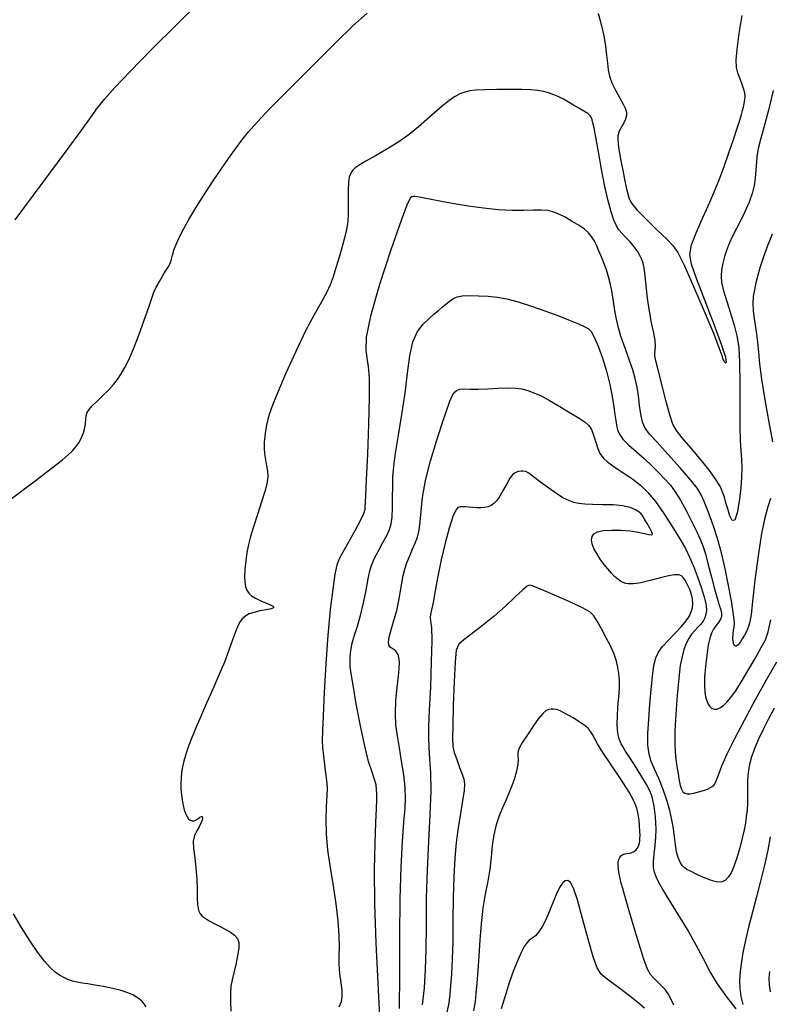
# Model space of a CAD drawing. Extents: x 356999 to 360199, y 1040392 to 1043392.
# Drawn here: x 357782 to 357865, y 1041951 to 1042060 of the extents above; entities that cross this region are included whole.
import ezdxf

# ---------------------------------------------------------------- set-up
doc = ezdxf.new("R2010")
doc.units = 0
doc.header["$MEASUREMENT"] = 0
doc.layers.add('INDEX', color=1, linetype='CONTINUOUS')
doc.layers.add('INTER', color=33, linetype='CONTINUOUS')

msp = doc.modelspace()

# ---------------------------------------------------------------- linework, layer by layer
at = {"layer": 'INDEX', "color": 1, "linetype": 'CONTINUOUS'}
for points, elevation in [([(357780.74, 1042006.82), (357783.66, 1042009.03), (357783.66, 1042009.03), (357785.58, 1042010.5), (357786.66, 1042011.35), (357787.29, 1042011.89), (357787.29, 1042011.89), (357787.77, 1042012.34), (357788.17, 1042012.79), (357788.5, 1042013.26), (357788.5, 1042013.26), (357788.77, 1042013.78), (357788.98, 1042014.32), (357789.12, 1042014.85), (357789.12, 1042014.85), (357789.2, 1042015.35), (357789.25, 1042015.8), (357789.3, 1042016.2), (357789.3, 1042016.2), (357789.4, 1042016.54), (357789.6, 1042016.88), (357789.95, 1042017.29), (357789.95, 1042017.29), (357790.48, 1042017.81), (357791.11, 1042018.41), (357791.74, 1042019.03), (357791.74, 1042019.03), (357792.28, 1042019.62), (357792.74, 1042020.2), (357793.15, 1042020.81), (357793.15, 1042020.81), (357793.55, 1042021.5), (357793.99, 1042022.37), (357794.49, 1042023.55), (357794.49, 1042023.55), (357795.08, 1042025.08), (357795.67, 1042026.71), (357796.17, 1042028.14), (357796.17, 1042028.14), (357796.51, 1042029.14), (357796.75, 1042029.81), (357797.01, 1042030.38), (357797.01, 1042030.38), (357797.35, 1042031), (357797.74, 1042031.64), (357798.1, 1042032.22), (357798.38, 1042032.69), (357798.57, 1042033.09), (357798.69, 1042033.46), (357798.69, 1042033.46), (357798.78, 1042033.87), (357798.93, 1042034.43), (357799.26, 1042035.26), (357799.26, 1042035.26), (357799.84, 1042036.42), (357800.61, 1042037.81), (357801.49, 1042039.28), (357801.49, 1042039.28), (357802.39, 1042040.72), (357803.29, 1042042.08), (357804.16, 1042043.36), (357804.16, 1042043.36), (357804.97, 1042044.53), (357805.74, 1042045.6), (357806.45, 1042046.56), (357806.45, 1042046.56), (357807.16, 1042047.46), (357808.12, 1042048.55), (357809.61, 1042050.13), (357809.61, 1042050.13), (357811.82, 1042052.36), (357814.36, 1042054.91), (357816.76, 1042057.29), (357816.76, 1042057.29), (357818.66, 1042059.14), (357820.24, 1042060.56)], 2370), ([(357845.69, 1042060.55), (357846.03, 1042059.31), (357846.31, 1042058.06), (357846.31, 1042058.06), (357846.51, 1042056.92), (357846.63, 1042055.93), (357846.72, 1042055.06), (357846.72, 1042055.06), (357846.81, 1042054.31), (357846.95, 1042053.61), (357847.2, 1042052.88), (357847.2, 1042052.88), (357847.59, 1042052.06), (357848.04, 1042051.25), (357848.44, 1042050.54), (357848.44, 1042050.54), (357848.71, 1042050.02), (357848.83, 1042049.63), (357848.82, 1042049.28), (357848.82, 1042049.28), (357848.7, 1042048.89), (357848.52, 1042048.48), (357848.32, 1042048.11), (357848.32, 1042048.11), (357848.15, 1042047.8), (357848.03, 1042047.54), (357847.94, 1042047.3), (357847.88, 1042047.05), (357847.86, 1042046.69), (357847.91, 1042046.12), (357847.91, 1042046.12), (357848.03, 1042045.3), (357848.2, 1042044.3), (357848.4, 1042043.24), (357848.4, 1042043.24), (357848.6, 1042042.23), (357848.8, 1042041.35), (357848.96, 1042040.63), (357848.96, 1042040.63), (357849.1, 1042040.11), (357849.37, 1042039.6), (357849.96, 1042038.89), (357849.96, 1042038.89), (357850.97, 1042037.85), (357852.17, 1042036.69), (357853.23, 1042035.68), (357853.23, 1042035.68), (357853.93, 1042034.97), (357854.48, 1042034.17), (357855.18, 1042032.77), (357855.18, 1042032.77), (357856.21, 1042030.45), (357857.39, 1042027.72), (357858.4, 1042025.29), (357858.4, 1042025.29), (357859.01, 1042023.71), (357859.31, 1042022.85), (357859.45, 1042022.42), (357859.45, 1042022.42), (357859.57, 1042022.18), (357859.68, 1042022.05), (357859.78, 1042022.01), (357859.78, 1042022.01), (357859.85, 1042022.1), (357859.75, 1042022.63), (357859.32, 1042023.95), (357859.32, 1042023.95), (357858.48, 1042026.23), (357857.46, 1042028.93), (357856.54, 1042031.33), (357856.54, 1042031.33), (357855.97, 1042032.9), (357855.79, 1042033.96), (357855.99, 1042035.01), (357855.99, 1042035.01), (357856.53, 1042036.44), (357857.26, 1042038.1), (357858, 1042039.72), (357858, 1042039.72), (357858.6, 1042041.11), (357859.11, 1042042.37), (357859.59, 1042043.67), (357859.59, 1042043.67), (357860.11, 1042045.15), (357860.6, 1042046.62), (357861.02, 1042047.89), (357861.02, 1042047.89), (357861.31, 1042048.78), (357861.49, 1042049.37), (357861.61, 1042049.81), (357861.61, 1042049.81), (357861.72, 1042050.21), (357861.8, 1042050.6), (357861.86, 1042050.99), (357861.86, 1042050.99), (357861.88, 1042051.37), (357861.85, 1042051.77), (357861.73, 1042052.24), (357861.73, 1042052.24), (357861.54, 1042052.79), (357861.3, 1042053.39), (357861.08, 1042053.99), (357861.08, 1042053.99), (357860.94, 1042054.58), (357860.91, 1042055.36), (357861.01, 1042056.56), (357861.01, 1042056.56), (357861.25, 1042058.31), (357861.55, 1042060.3)], 2370), ([(357865.1, 1041983.97), (357864.43, 1041982.72), (357864.43, 1041982.72), (357863.84, 1041981.55), (357863.34, 1041980.48), (357862.93, 1041979.5), (357862.93, 1041979.5), (357862.61, 1041978.6), (357862.37, 1041977.76), (357862.23, 1041976.9), (357862.23, 1041976.9), (357862.17, 1041976.02), (357862.16, 1041975.13), (357862.16, 1041974.27), (357862.16, 1041974.27), (357862.15, 1041973.48), (357862.1, 1041972.73), (357862.02, 1041972.03), (357862.02, 1041972.03), (357861.92, 1041971.32), (357861.77, 1041970.56), (357861.57, 1041969.66), (357861.57, 1041969.66), (357861.3, 1041968.6), (357860.98, 1041967.5), (357860.66, 1041966.53), (357860.66, 1041966.53), (357860.35, 1041965.82), (357860.04, 1041965.34), (357859.71, 1041965.03), (357859.71, 1041965.03), (357859.35, 1041964.85), (357858.89, 1041964.81), (357858.29, 1041964.93), (357858.29, 1041964.93), (357857.5, 1041965.23), (357856.66, 1041965.61), (357855.94, 1041965.97), (357855.94, 1041965.97), (357855.46, 1041966.21), (357855.16, 1041966.41), (357854.94, 1041966.65), (357854.94, 1041966.65), (357854.72, 1041967.02), (357854.52, 1041967.52), (357854.34, 1041968.16), (357854.34, 1041968.16), (357854.21, 1041968.92), (357854.1, 1041969.79), (357853.99, 1041970.71), (357853.99, 1041970.71), (357853.83, 1041971.68), (357853.6, 1041972.71), (357853.28, 1041973.83), (357853.28, 1041973.83), (357852.85, 1041975.02), (357852.37, 1041976.21), (357851.91, 1041977.25), (357851.91, 1041977.25), (357851.55, 1041978.1), (357851.31, 1041978.91), (357851.18, 1041979.89), (357851.18, 1041979.89), (357851.18, 1041981.19), (357851.27, 1041982.75), (357851.4, 1041984.4), (357851.4, 1041984.4), (357851.54, 1041986.02), (357851.68, 1041987.48), (357851.85, 1041988.67), (357851.85, 1041988.67), (357852.04, 1041989.52), (357852.33, 1041990.16), (357852.78, 1041990.77), (357852.78, 1041990.77), (357853.44, 1041991.48), (357854.19, 1041992.25), (357854.88, 1041992.97), (357854.88, 1041992.97), (357855.4, 1041993.58), (357855.74, 1041994.09), (357855.96, 1041994.57), (357855.96, 1041994.57), (357856.09, 1041995.04), (357856.14, 1041995.52), (357856.1, 1041996.01), (357856.1, 1041996.01), (357855.99, 1041996.5), (357855.82, 1041996.97), (357855.62, 1041997.41), (357855.62, 1041997.41), (357855.43, 1041997.79), (357855.24, 1041998.1), (357855.06, 1041998.36), (357854.87, 1041998.56), (357854.58, 1041998.66), (357854.07, 1041998.65), (357854.07, 1041998.65), (357853.31, 1041998.51), (357852.42, 1041998.29), (357851.59, 1041998.07), (357851.59, 1041998.07), (357850.97, 1041997.92), (357850.53, 1041997.82), (357850.18, 1041997.76), (357850.18, 1041997.76), (357849.86, 1041997.72), (357849.56, 1041997.69), (357849.27, 1041997.68), (357849.27, 1041997.68), (357849, 1041997.68), (357848.74, 1041997.72), (357848.46, 1041997.81), (357848.46, 1041997.81), (357848.17, 1041997.96), (357847.85, 1041998.19), (357847.51, 1041998.49), (357847.51, 1041998.49), (357847.15, 1041998.86), (357846.76, 1041999.31), (357846.35, 1041999.82), (357846.35, 1041999.82), (357845.93, 1042000.4), (357845.54, 1042001), (357845.22, 1042001.57), (357845.22, 1042001.57), (357845.03, 1042002.08), (357844.96, 1042002.52), (357845.02, 1042002.89), (357845.02, 1042002.89), (357845.22, 1042003.19), (357845.61, 1042003.4), (357846.25, 1042003.54), (357846.25, 1042003.54), (357847.17, 1042003.59), (357848.23, 1042003.58), (357849.26, 1042003.5), (357849.26, 1042003.5), (357850.12, 1042003.37), (357850.79, 1042003.23), (357851.27, 1042003.12), (357851.27, 1042003.12), (357851.57, 1042003.07), (357851.68, 1042003.14), (357851.62, 1042003.38), (357851.62, 1042003.38), (357851.4, 1042003.81), (357851.1, 1042004.33), (357850.82, 1042004.81), (357850.82, 1042004.81), (357850.61, 1042005.14), (357850.43, 1042005.38), (357850.19, 1042005.59), (357850.19, 1042005.59), (357849.81, 1042005.84), (357849.23, 1042006.09), (357848.41, 1042006.28), (357848.41, 1042006.28), (357847.34, 1042006.36), (357846.16, 1042006.39), (357845.07, 1042006.4), (357845.07, 1042006.4), (357844.22, 1042006.44), (357843.55, 1042006.52), (357843, 1042006.65), (357843, 1042006.65), (357842.46, 1042006.84), (357841.86, 1042007.13), (357841.14, 1042007.58), (357841.14, 1042007.58), (357840.26, 1042008.2), (357839.35, 1042008.89), (357838.58, 1042009.48), (357838.58, 1042009.48), (357838.05, 1042009.85), (357837.71, 1042010.04), (357837.45, 1042010.1), (357837.45, 1042010.1), (357837.2, 1042010.1), (357836.93, 1042010.06), (357836.69, 1042009.98), (357836.69, 1042009.98), (357836.47, 1042009.88), (357836.25, 1042009.68), (357835.97, 1042009.3), (357835.97, 1042009.3), (357835.63, 1042008.69), (357835.24, 1042007.98), (357834.86, 1042007.33), (357834.86, 1042007.33), (357834.52, 1042006.85), (357834.21, 1042006.53), (357833.9, 1042006.32), (357833.56, 1042006.17), (357833.18, 1042006.08), (357832.78, 1042006.04), (357832.78, 1042006.04), (357832.34, 1042006.04), (357831.9, 1042006.08), (357831.48, 1042006.12), (357831.48, 1042006.12), (357831.11, 1042006.15), (357830.78, 1042006.16), (357830.5, 1042006.15), (357830.5, 1042006.15), (357830.25, 1042006.08), (357830, 1042005.8), (357829.69, 1042005.09), (357829.69, 1042005.09), (357829.29, 1042003.82), (357828.84, 1042002.16), (357828.41, 1042000.31), (357828.41, 1042000.31), (357828.04, 1041998.51), (357827.75, 1041996.9), (357827.51, 1041995.63), (357827.51, 1041995.63), (357827.33, 1041994.8), (357827.21, 1041994.29), (357827.18, 1041993.95), (357827.18, 1041993.95), (357827.23, 1041993.58), (357827.32, 1041992.87), (357827.36, 1041991.43), (357827.36, 1041991.43), (357827.31, 1041989.08), (357827.21, 1041986.3), (357827.09, 1041983.76), (357827.09, 1041983.76), (357827.01, 1041981.96), (357826.99, 1041980.7), (357827.03, 1041979.62), (357827.03, 1041979.62), (357827.13, 1041978.39), (357827.23, 1041976.84), (357827.26, 1041974.81), (357827.26, 1041974.81), (357827.16, 1041972.24), (357826.99, 1041969.28), (357826.84, 1041966.14), (357826.84, 1041966.14), (357826.76, 1041963.02), (357826.73, 1041960.06), (357826.71, 1041957.41), (357826.71, 1041957.41), (357826.64, 1041955.16), (357826.51, 1041953.17), (357826.32, 1041951.29)], 2360), ([(357795.9, 1041951.07), (357795.69, 1041951.38), (357795.69, 1041951.38), (357795.45, 1041951.65), (357795.17, 1041951.9), (357794.84, 1041952.14), (357794.84, 1041952.14), (357794.42, 1041952.38), (357793.88, 1041952.62), (357793.15, 1041952.86), (357793.15, 1041952.86), (357792.22, 1041953.09), (357791.2, 1041953.3), (357790.25, 1041953.47), (357790.25, 1041953.47), (357789.47, 1041953.59), (357788.84, 1041953.68), (357788.29, 1041953.78), (357788.29, 1041953.78), (357787.78, 1041953.91), (357787.28, 1041954.08), (357786.81, 1041954.29), (357786.81, 1041954.29), (357786.35, 1041954.55), (357785.87, 1041954.9), (357785.33, 1041955.4), (357785.33, 1041955.4), (357784.69, 1041956.11), (357783.95, 1041957.06), (357783.1, 1041958.3), (357783.1, 1041958.3), (357782.17, 1041959.8), (357781.27, 1041961.33)], 2370)]:
    msp.add_lwpolyline(points, dxfattribs=dict(at, elevation=elevation))
at = {"layer": 'INTER', "color": 33, "linetype": 'CONTINUOUS'}
for points, elevation in [([(357781.45, 1042037.79), (357784.45, 1042041.78), (357787.08, 1042045.34), (357787.08, 1042045.34), (357788.81, 1042047.71), (357789.84, 1042049.14), (357790.55, 1042050.12), (357790.55, 1042050.12), (357791.33, 1042051.1), (357792.43, 1042052.36), (357794.13, 1042054.14), (357794.13, 1042054.14), (357796.53, 1042056.57), (357799.25, 1042059.26), (357801.74, 1042061.71)], 2372), ([(357864.98, 1042052.05), (357864.46, 1042049.86), (357863.96, 1042047.95), (357863.96, 1042047.95), (357863.6, 1042046.64), (357863.37, 1042045.77), (357863.23, 1042045.03), (357863.23, 1042045.03), (357863.13, 1042044.2), (357863.06, 1042043.29), (357862.98, 1042042.39), (357862.98, 1042042.39), (357862.87, 1042041.55), (357862.67, 1042040.7), (357862.33, 1042039.73), (357862.33, 1042039.73), (357861.81, 1042038.58), (357861.22, 1042037.39), (357860.69, 1042036.34), (357860.69, 1042036.34), (357860.32, 1042035.58), (357860.05, 1042034.99), (357859.84, 1042034.41), (357859.84, 1042034.41), (357859.63, 1042033.74), (357859.43, 1042032.99), (357859.29, 1042032.26), (357859.29, 1042032.26), (357859.24, 1042031.59), (357859.3, 1042030.87), (357859.51, 1042029.97), (357859.86, 1042028.8), (357860.27, 1042027.48), (357860.67, 1042026.19), (357860.67, 1042026.19), (357860.97, 1042025.01), (357861.18, 1042023.73), (357861.28, 1042022.05), (357861.28, 1042022.05), (357861.31, 1042019.8), (357861.3, 1042017.32), (357861.3, 1042015.09), (357861.3, 1042015.09), (357861.35, 1042013.47), (357861.42, 1042012.32), (357861.48, 1042011.4), (357861.48, 1042011.4), (357861.51, 1042010.46), (357861.49, 1042009.42), (357861.4, 1042008.2), (357861.4, 1042008.2), (357861.23, 1042006.78), (357861.01, 1042005.48), (357860.76, 1042004.69), (357860.76, 1042004.69), (357860.48, 1042004.66), (357860.22, 1042005.18), (357859.98, 1042005.93), (357859.98, 1042005.93), (357859.78, 1042006.61), (357859.6, 1042007.22), (357859.4, 1042007.79), (357859.4, 1042007.79), (357859.16, 1042008.37), (357858.75, 1042009.07), (357858.07, 1042010.02), (357858.07, 1042010.02), (357857.07, 1042011.27), (357855.94, 1042012.61), (357854.97, 1042013.77), (357854.97, 1042013.77), (357854.34, 1042014.56), (357853.94, 1042015.28), (357853.6, 1042016.29), (357853.6, 1042016.29), (357853.17, 1042017.86), (357852.71, 1042019.66), (357852.31, 1042021.24), (357852.31, 1042021.24), (357852.07, 1042022.25), (357851.96, 1042022.8), (357851.94, 1042023.14), (357851.94, 1042023.14), (357851.98, 1042023.45), (357852.01, 1042023.87), (357851.97, 1042024.47), (357851.97, 1042024.47), (357851.82, 1042025.33), (357851.59, 1042026.43), (357851.35, 1042027.72), (357851.35, 1042027.72), (357851.15, 1042029.14), (357850.99, 1042030.51), (357850.87, 1042031.66), (357850.87, 1042031.66), (357850.76, 1042032.46), (357850.65, 1042032.99), (357850.51, 1042033.42), (357850.51, 1042033.42), (357850.3, 1042033.85), (357850.03, 1042034.33), (357849.66, 1042034.82), (357849.66, 1042034.82), (357849.22, 1042035.34), (357848.76, 1042035.84), (357848.33, 1042036.29), (357848.33, 1042036.29), (357847.99, 1042036.68), (357847.71, 1042037.12), (357847.43, 1042037.74), (357847.43, 1042037.74), (357847.13, 1042038.65), (357846.79, 1042039.88), (357846.43, 1042041.46), (357846.43, 1042041.46), (357846.06, 1042043.36), (357845.72, 1042045.29), (357845.43, 1042046.89), (357845.43, 1042046.89), (357845.24, 1042047.92), (357845.12, 1042048.48), (357845.04, 1042048.79), (357845.04, 1042048.79), (357844.96, 1042049.02), (357844.82, 1042049.24), (357844.55, 1042049.48), (357844.55, 1042049.48), (357844.12, 1042049.77), (357843.57, 1042050.09), (357842.99, 1042050.43), (357842.43, 1042050.75), (357841.89, 1042051.06), (357841.35, 1042051.33), (357841.35, 1042051.33), (357840.8, 1042051.57), (357840.23, 1042051.76), (357839.66, 1042051.91), (357839.66, 1042051.91), (357839.04, 1042052.03), (357838.29, 1042052.1), (357837.28, 1042052.15), (357837.28, 1042052.15), (357835.94, 1042052.16), (357834.48, 1042052.15), (357833.17, 1042052.12), (357833.17, 1042052.12), (357832.21, 1042052.07), (357831.53, 1042051.99), (357830.99, 1042051.85), (357830.99, 1042051.85), (357830.45, 1042051.65), (357829.88, 1042051.34), (357829.24, 1042050.91), (357829.24, 1042050.91), (357828.51, 1042050.32), (357827.7, 1042049.61), (357826.83, 1042048.83), (357826.83, 1042048.83), (357825.9, 1042048.02), (357824.88, 1042047.19), (357823.72, 1042046.38), (357823.72, 1042046.38), (357822.43, 1042045.58), (357821.16, 1042044.85), (357820.09, 1042044.26), (357820.09, 1042044.26), (357819.36, 1042043.82), (357818.91, 1042043.5), (357818.64, 1042043.22), (357818.64, 1042043.22), (357818.43, 1042042.92), (357818.28, 1042042.5), (357818.2, 1042041.9), (357818.2, 1042041.9), (357818.16, 1042041.05), (357818.16, 1042040.06), (357818.16, 1042039.09), (357818.16, 1042039.09), (357818.14, 1042038.22), (357818.06, 1042037.35), (357817.88, 1042036.34), (357817.88, 1042036.34), (357817.57, 1042035.1), (357817.18, 1042033.76), (357816.81, 1042032.51), (357816.81, 1042032.51), (357816.49, 1042031.5), (357816.17, 1042030.62), (357815.75, 1042029.74), (357815.75, 1042029.74), (357815.17, 1042028.69), (357814.4, 1042027.33), (357813.46, 1042025.54), (357813.46, 1042025.54), (357812.37, 1042023.27), (357811.29, 1042020.87), (357810.39, 1042018.78), (357810.39, 1042018.78), (357809.8, 1042017.35), (357809.48, 1042016.43), (357809.29, 1042015.77), (357809.29, 1042015.77), (357809.16, 1042015.16), (357809.05, 1042014.55), (357808.97, 1042013.92), (357808.97, 1042013.92), (357808.91, 1042013.29), (357808.89, 1042012.64), (357808.93, 1042011.98), (357808.93, 1042011.98), (357809.03, 1042011.32), (357809.16, 1042010.68), (357809.27, 1042010.08), (357809.27, 1042010.08), (357809.31, 1042009.52), (357809.23, 1042008.88), (357809.01, 1042007.97), (357809.01, 1042007.97), (357808.62, 1042006.72), (357808.15, 1042005.3), (357807.71, 1042003.95), (357807.71, 1042003.95), (357807.38, 1042002.88), (357807.16, 1042001.99), (357806.99, 1042001.14), (357806.99, 1042001.14), (357806.86, 1042000.22), (357806.77, 1041999.3), (357806.73, 1041998.48), (357806.76, 1041997.85), (357806.85, 1041997.36), (357806.99, 1041996.98), (357806.99, 1041996.98), (357807.2, 1041996.66), (357807.49, 1041996.36), (357807.93, 1041996.08), (357807.93, 1041996.08), (357808.52, 1041995.81), (357809.15, 1041995.55), (357809.66, 1041995.33), (357809.66, 1041995.33), (357809.94, 1041995.17), (357809.94, 1041995.04), (357809.66, 1041994.93), (357809.66, 1041994.93), (357809.11, 1041994.81), (357808.42, 1041994.68), (357807.75, 1041994.53), (357807.75, 1041994.53), (357807.22, 1041994.35), (357806.83, 1041994.12), (357806.52, 1041993.85), (357806.52, 1041993.85), (357806.25, 1041993.52), (357805.99, 1041993.06), (357805.72, 1041992.4), (357805.72, 1041992.4), (357805.4, 1041991.5), (357805.01, 1041990.36), (357804.52, 1041989.05), (357804.52, 1041989.05), (357803.91, 1041987.6), (357803.24, 1041986.06), (357802.54, 1041984.51), (357802.54, 1041984.51), (357801.88, 1041983), (357801.3, 1041981.61), (357800.81, 1041980.43), (357800.81, 1041980.43), (357800.46, 1041979.5), (357800.21, 1041978.77), (357800.04, 1041978.13), (357800.04, 1041978.13), (357799.9, 1041977.51), (357799.8, 1041976.89), (357799.74, 1041976.27), (357799.74, 1041976.27), (357799.71, 1041975.66), (357799.72, 1041975.06), (357799.77, 1041974.45), (357799.77, 1041974.45), (357799.85, 1041973.85), (357799.96, 1041973.29), (357800.09, 1041972.78), (357800.09, 1041972.78), (357800.24, 1041972.36), (357800.4, 1041972.03), (357800.57, 1041971.78), (357800.57, 1041971.78), (357800.76, 1041971.62), (357800.96, 1041971.55), (357801.18, 1041971.57), (357801.18, 1041971.57), (357801.4, 1041971.67), (357801.62, 1041971.81), (357801.82, 1041971.95), (357801.82, 1041971.95), (357801.98, 1041972.03), (357802.08, 1041972.03), (357802.11, 1041971.9), (357802.11, 1041971.9), (357802.06, 1041971.64), (357801.92, 1041971.29), (357801.72, 1041970.88), (357801.72, 1041970.88), (357801.47, 1041970.46), (357801.23, 1041969.96), (357801.09, 1041969.33), (357801.09, 1041969.33), (357801.12, 1041968.5), (357801.24, 1041967.5), (357801.38, 1041966.36), (357801.38, 1041966.36), (357801.46, 1041965.15), (357801.5, 1041963.99), (357801.53, 1041963.02), (357801.53, 1041963.02), (357801.56, 1041962.34), (357801.62, 1041961.9), (357801.71, 1041961.59), (357801.71, 1041961.59), (357801.85, 1041961.33), (357802.06, 1041961.07), (357802.38, 1041960.82), (357802.38, 1041960.82), (357802.83, 1041960.55), (357803.38, 1041960.25), (357803.99, 1041959.94), (357804.61, 1041959.62), (357805.18, 1041959.29), (357805.64, 1041958.96), (357805.64, 1041958.96), (357805.95, 1041958.6), (357806.1, 1041958.17), (357806.1, 1041957.54), (357806.1, 1041957.54), (357805.97, 1041956.69), (357805.76, 1041955.73), (357805.54, 1041954.81), (357805.54, 1041954.81), (357805.36, 1041954.04), (357805.24, 1041953.33), (357805.18, 1041952.56), (357805.18, 1041952.56), (357805.19, 1041951.63), (357805.24, 1041950.59)], 2368), ([(357864.69, 1042007.08), (357864.39, 1042006.14), (357864.05, 1042004.96), (357863.68, 1042003.22), (357863.68, 1042003.22), (357863.31, 1042000.76), (357862.97, 1041998.06), (357862.7, 1041995.74), (357862.7, 1041995.74), (357862.54, 1041994.28), (357862.42, 1041993.48), (357862.28, 1041992.98), (357862.28, 1041992.98), (357862.07, 1041992.49), (357861.81, 1041992.01), (357861.57, 1041991.6), (357861.57, 1041991.6), (357861.38, 1041991.3), (357861.24, 1041991.1), (357861.13, 1041990.96), (357861.13, 1041990.96), (357861.02, 1041990.87), (357860.92, 1041990.81), (357860.82, 1041990.81), (357860.82, 1041990.81), (357860.72, 1041990.87), (357860.63, 1041991.03), (357860.57, 1041991.3), (357860.57, 1041991.3), (357860.55, 1041991.7), (357860.57, 1041992.15), (357860.62, 1041992.55), (357860.62, 1041992.55), (357860.69, 1041992.89), (357860.71, 1041993.37), (357860.62, 1041994.28), (357860.62, 1041994.28), (357860.38, 1041995.8), (357860.03, 1041997.67), (357859.64, 1041999.52), (357859.64, 1041999.52), (357859.28, 1042001.08), (357858.93, 1042002.4), (357858.56, 1042003.59), (357858.56, 1042003.59), (357858.16, 1042004.76), (357857.75, 1042005.84), (357857.38, 1042006.76), (357857.38, 1042006.76), (357857.06, 1042007.48), (357856.63, 1042008.19), (357855.89, 1042009.14), (357855.89, 1042009.14), (357854.73, 1042010.47), (357853.39, 1042011.96), (357852.19, 1042013.27), (357852.19, 1042013.27), (357851.37, 1042014.18), (357850.88, 1042014.84), (357850.59, 1042015.5), (357850.41, 1042016.35), (357850.27, 1042017.34), (357850.14, 1042018.37), (357850.14, 1042018.37), (357849.98, 1042019.35), (357849.77, 1042020.3), (357849.51, 1042021.24), (357849.51, 1042021.24), (357849.2, 1042022.18), (357848.85, 1042023.12), (357848.51, 1042024.06), (357848.51, 1042024.06), (357848.2, 1042024.97), (357847.93, 1042025.88), (357847.71, 1042026.82), (357847.71, 1042026.82), (357847.53, 1042027.8), (357847.39, 1042028.8), (357847.24, 1042029.76), (357847.24, 1042029.76), (357847.06, 1042030.66), (357846.85, 1042031.49), (357846.61, 1042032.29), (357846.61, 1042032.29), (357846.33, 1042033.06), (357846.03, 1042033.78), (357845.75, 1042034.43), (357845.75, 1042034.43), (357845.5, 1042035), (357845.26, 1042035.5), (357844.98, 1042035.94), (357844.98, 1042035.94), (357844.63, 1042036.34), (357844.18, 1042036.74), (357843.59, 1042037.16), (357843.59, 1042037.16), (357842.85, 1042037.61), (357842.05, 1042038.06), (357841.3, 1042038.44), (357841.3, 1042038.44), (357840.69, 1042038.68), (357840.11, 1042038.81), (357839.45, 1042038.85), (357839.45, 1042038.85), (357838.59, 1042038.83), (357837.51, 1042038.8), (357836.21, 1042038.8), (357836.21, 1042038.8), (357834.71, 1042038.89), (357833.08, 1042039.05), (357831.42, 1042039.27), (357831.42, 1042039.27), (357829.84, 1042039.53), (357828.43, 1042039.8), (357827.3, 1042040.02), (357827.3, 1042040.02), (357826.52, 1042040.18), (357826.01, 1042040.27), (357825.7, 1042040.32), (357825.7, 1042040.32), (357825.48, 1042040.34), (357825.31, 1042040.34), (357825.17, 1042040.32), (357825.17, 1042040.32), (357825.01, 1042040.19), (357824.67, 1042039.49), (357823.98, 1042037.69), (357823.98, 1042037.69), (357822.86, 1042034.48), (357821.61, 1042030.64), (357820.6, 1042027.17), (357820.6, 1042027.17), (357820.14, 1042024.85), (357820.08, 1042023.46), (357820.22, 1042022.53), (357820.22, 1042022.53), (357820.37, 1042021.61), (357820.47, 1042020.3), (357820.48, 1042018.25), (357820.48, 1042018.25), (357820.4, 1042015.27), (357820.27, 1042011.97), (357820.14, 1042009.17), (357820.14, 1042009.17), (357820.06, 1042007.46), (357820.02, 1042006.62), (357820, 1042006.22), (357820, 1042006.22), (357819.97, 1042005.88), (357819.83, 1042005.4), (357819.49, 1042004.63), (357819.49, 1042004.63), (357818.9, 1042003.51), (357818.19, 1042002.26), (357817.56, 1042001.17), (357817.56, 1042001.17), (357817.15, 1042000.42), (357816.9, 1041999.74), (357816.7, 1041998.73), (357816.45, 1041997.1), (357816.17, 1041994.83), (357815.91, 1041992.03), (357815.91, 1041992.03), (357815.69, 1041988.85), (357815.52, 1041985.72), (357815.4, 1041983.14), (357815.4, 1041983.14), (357815.32, 1041981.46), (357815.29, 1041980.42), (357815.32, 1041979.61), (357815.32, 1041979.61), (357815.42, 1041978.71), (357815.55, 1041977.73), (357815.67, 1041976.81), (357815.67, 1041976.81), (357815.77, 1041976), (357815.82, 1041975.22), (357815.8, 1041974.3), (357815.8, 1041974.3), (357815.74, 1041973.15), (357815.68, 1041971.75), (357815.71, 1041970.13), (357815.71, 1041970.13), (357815.89, 1041968.33), (357816.17, 1041966.4), (357816.49, 1041964.41), (357816.49, 1041964.41), (357816.78, 1041962.41), (357817.01, 1041960.55), (357817.14, 1041958.94), (357817.14, 1041958.94), (357817.15, 1041957.69), (357817.11, 1041956.67), (357817.11, 1041955.72), (357817.11, 1041955.72), (357817.19, 1041954.71), (357817.33, 1041953.72), (357817.44, 1041952.85), (357817.44, 1041952.85), (357817.47, 1041952.18), (357817.38, 1041951.61), (357817.13, 1041951.03)], 2366), ([(357864.86, 1042036.2), (357864.35, 1042034.92), (357863.91, 1042033.71), (357863.55, 1042032.62), (357863.55, 1042032.62), (357863.28, 1042031.67), (357863.06, 1042030.83), (357862.91, 1042030.07), (357862.91, 1042030.07), (357862.79, 1042029.35), (357862.74, 1042028.6), (357862.78, 1042027.71), (357862.78, 1042027.71), (357862.92, 1042026.65), (357863.11, 1042025.49), (357863.27, 1042024.32), (357863.27, 1042024.32), (357863.36, 1042023.2), (357863.47, 1042021.93), (357863.68, 1042020.22), (357863.68, 1042020.22), (357864.06, 1042017.96), (357864.52, 1042015.49), (357864.92, 1042013.32)], 2366), ([(357821.65, 1041949.98), (357821.47, 1041953.7), (357821.25, 1041958.08), (357821.1, 1041962.42), (357821.1, 1041962.42), (357821.07, 1041966.15), (357821.12, 1041969.12), (357821.21, 1041971.36), (357821.21, 1041971.36), (357821.27, 1041972.89), (357821.3, 1041973.87), (357821.3, 1041974.52), (357821.3, 1041974.52), (357821.29, 1041975.03), (357821.22, 1041975.53), (357821.06, 1041976.11), (357820.79, 1041976.91), (357820.41, 1041978.08), (357819.97, 1041979.77), (357819.97, 1041979.77), (357819.5, 1041982.04), (357819.05, 1041984.46), (357818.7, 1041986.51), (357818.7, 1041986.51), (357818.49, 1041987.81), (357818.39, 1041988.54), (357818.37, 1041989.06), (357818.37, 1041989.06), (357818.38, 1041989.64), (357818.45, 1041990.34), (357818.61, 1041991.12), (357818.61, 1041991.12), (357818.86, 1041992), (357819.18, 1041993.01), (357819.52, 1041994.2), (357819.52, 1041994.2), (357819.83, 1041995.58), (357820.12, 1041996.99), (357820.35, 1041998.21), (357820.35, 1041998.21), (357820.55, 1041999.11), (357820.76, 1041999.8), (357821.06, 1042000.49), (357821.06, 1042000.49), (357821.48, 1042001.32), (357821.97, 1042002.21), (357822.4, 1042003.01), (357822.4, 1042003.01), (357822.71, 1042003.66), (357822.89, 1042004.27), (357822.99, 1042005.02), (357822.99, 1042005.02), (357823.04, 1042006.05), (357823.05, 1042007.23), (357823.06, 1042008.41), (357823.06, 1042008.41), (357823.09, 1042009.48), (357823.18, 1042010.62), (357823.37, 1042012.08), (357823.37, 1042012.08), (357823.7, 1042014.04), (357824.08, 1042016.32), (357824.43, 1042018.67), (357824.43, 1042018.67), (357824.69, 1042020.87), (357824.94, 1042022.8), (357825.28, 1042024.35), (357825.28, 1042024.35), (357825.79, 1042025.49), (357826.41, 1042026.28), (357827.04, 1042026.88), (357827.04, 1042026.88), (357827.6, 1042027.37), (357828.09, 1042027.79), (357828.52, 1042028.16), (357828.52, 1042028.16), (357828.9, 1042028.48), (357829.24, 1042028.75), (357829.54, 1042028.98), (357829.54, 1042028.98), (357829.81, 1042029.16), (357830.15, 1042029.3), (357830.7, 1042029.39), (357830.7, 1042029.39), (357831.52, 1042029.43), (357832.52, 1042029.42), (357833.58, 1042029.37), (357833.58, 1042029.37), (357834.59, 1042029.27), (357835.65, 1042029.08), (357836.89, 1042028.75), (357836.89, 1042028.75), (357838.37, 1042028.27), (357839.95, 1042027.71), (357841.42, 1042027.15), (357841.42, 1042027.15), (357842.61, 1042026.69), (357843.52, 1042026.32), (357844.17, 1042026.04), (357844.17, 1042026.04), (357844.6, 1042025.81), (357844.93, 1042025.48), (357845.27, 1042024.86), (357845.27, 1042024.86), (357845.7, 1042023.85), (357846.18, 1042022.54), (357846.63, 1042021.09), (357846.63, 1042021.09), (357846.98, 1042019.65), (357847.23, 1042018.31), (357847.41, 1042017.19), (357847.41, 1042017.19), (357847.54, 1042016.32), (357847.64, 1042015.67), (357847.73, 1042015.14), (357847.83, 1042014.66), (357848.04, 1042014.17), (357848.43, 1042013.61), (357848.43, 1042013.61), (357849.07, 1042012.97), (357849.88, 1042012.24), (357850.75, 1042011.47), (357850.75, 1042011.47), (357851.6, 1042010.69), (357852.38, 1042009.92), (357853.06, 1042009.19), (357853.06, 1042009.19), (357853.65, 1042008.53), (357854.19, 1042007.81), (357854.76, 1042006.91), (357854.76, 1042006.91), (357855.39, 1042005.75), (357856.02, 1042004.51), (357856.56, 1042003.4), (357856.56, 1042003.4), (357856.95, 1042002.58), (357857.23, 1042001.86), (357857.51, 1042000.99), (357857.51, 1042000.99), (357857.83, 1041999.78), (357858.19, 1041998.4), (357858.53, 1041997.11), (357858.53, 1041997.11), (357858.82, 1041996.09), (357859.04, 1041995.34), (357859.2, 1041994.8), (357859.2, 1041994.8), (357859.28, 1041994.4), (357859.27, 1041994.07), (357859.16, 1041993.77), (357859.16, 1041993.77), (357858.95, 1041993.43), (357858.68, 1041993.06), (357858.41, 1041992.66), (357858.41, 1041992.66), (357858.19, 1041992.24), (357858, 1041991.69), (357857.83, 1041990.9), (357857.83, 1041990.9), (357857.66, 1041989.8), (357857.53, 1041988.55), (357857.43, 1041987.38), (357857.43, 1041987.38), (357857.41, 1041986.46), (357857.45, 1041985.77), (357857.53, 1041985.23), (357857.53, 1041985.23), (357857.66, 1041984.78), (357857.81, 1041984.42), (357858.01, 1041984.15), (357858.01, 1041984.15), (357858.24, 1041983.95), (357858.5, 1041983.86), (357858.8, 1041983.88), (357858.8, 1041983.88), (357859.12, 1041984.01), (357859.49, 1041984.27), (357859.88, 1041984.64), (357859.88, 1041984.64), (357860.31, 1041985.15), (357860.82, 1041985.85), (357861.44, 1041986.83), (357861.44, 1041986.83), (357862.2, 1041988.1), (357862.98, 1041989.45), (357863.65, 1041990.64), (357863.65, 1041990.64), (357864.12, 1041991.51), (357864.44, 1041992.39), (357864.71, 1041993.69)], 2364), ([(357823.8, 1041950.89), (357823.83, 1041954.62), (357823.84, 1041958.84), (357823.89, 1041962.95), (357823.89, 1041962.95), (357824, 1041966.46), (357824.15, 1041969.27), (357824.3, 1041971.4), (357824.3, 1041971.4), (357824.42, 1041972.91), (357824.47, 1041974.07), (357824.42, 1041975.22), (357824.42, 1041975.22), (357824.27, 1041976.61), (357824.04, 1041978.14), (357823.79, 1041979.62), (357823.79, 1041979.62), (357823.57, 1041980.92), (357823.41, 1041982.13), (357823.35, 1041983.4), (357823.35, 1041983.4), (357823.41, 1041984.83), (357823.54, 1041986.26), (357823.68, 1041987.5), (357823.68, 1041987.5), (357823.76, 1041988.38), (357823.79, 1041988.97), (357823.76, 1041989.39), (357823.76, 1041989.39), (357823.69, 1041989.73), (357823.57, 1041990.01), (357823.41, 1041990.24), (357823.41, 1041990.24), (357823.21, 1041990.41), (357822.99, 1041990.56), (357822.79, 1041990.71), (357822.79, 1041990.71), (357822.65, 1041990.91), (357822.59, 1041991.23), (357822.66, 1041991.78), (357822.66, 1041991.78), (357822.88, 1041992.6), (357823.19, 1041993.63), (357823.5, 1041994.74), (357823.5, 1041994.74), (357823.74, 1041995.83), (357823.93, 1041996.86), (357824.08, 1041997.78), (357824.08, 1041997.78), (357824.22, 1041998.58), (357824.39, 1041999.29), (357824.6, 1041999.98), (357824.6, 1041999.98), (357824.9, 1042000.7), (357825.22, 1042001.43), (357825.53, 1042002.14), (357825.53, 1042002.14), (357825.78, 1042002.82), (357825.97, 1042003.57), (357826.1, 1042004.49), (357826.1, 1042004.49), (357826.2, 1042005.69), (357826.35, 1042007.2), (357826.67, 1042009.06), (357826.67, 1042009.06), (357827.22, 1042011.21), (357827.89, 1042013.41), (357828.51, 1042015.33), (357828.51, 1042015.33), (357828.98, 1042016.74), (357829.31, 1042017.69), (357829.57, 1042018.31), (357829.57, 1042018.31), (357829.8, 1042018.73), (357830.08, 1042018.99), (357830.44, 1042019.12), (357830.44, 1042019.12), (357830.94, 1042019.15), (357831.61, 1042019.14), (357832.48, 1042019.13), (357832.48, 1042019.13), (357833.54, 1042019.17), (357834.68, 1042019.23), (357835.73, 1042019.27), (357836.58, 1042019.24), (357837.28, 1042019.15), (357837.93, 1042018.98), (357837.93, 1042018.98), (357838.62, 1042018.73), (357839.4, 1042018.38), (357840.34, 1042017.88), (357840.34, 1042017.88), (357841.47, 1042017.22), (357842.61, 1042016.52), (357843.59, 1042015.91), (357843.59, 1042015.91), (357844.26, 1042015.48), (357844.67, 1042015.12), (357844.95, 1042014.68), (357844.95, 1042014.68), (357845.2, 1042014.04), (357845.43, 1042013.3), (357845.66, 1042012.6), (357845.66, 1042012.6), (357845.9, 1042012.04), (357846.24, 1042011.56), (357846.78, 1042011.07), (357846.78, 1042011.07), (357847.58, 1042010.49), (357848.54, 1042009.85), (357849.5, 1042009.19), (357849.5, 1042009.19), (357850.36, 1042008.53), (357851.16, 1042007.75), (357852, 1042006.74), (357852, 1042006.74), (357852.93, 1042005.43), (357853.87, 1042003.98), (357854.69, 1042002.64), (357854.69, 1042002.64), (357855.31, 1042001.56), (357855.78, 1042000.63), (357856.22, 1041999.63), (357856.22, 1041999.63), (357856.66, 1041998.44), (357857.08, 1041997.2), (357857.41, 1041996.11), (357857.41, 1041996.11), (357857.58, 1041995.31), (357857.62, 1041994.75), (357857.57, 1041994.33), (357857.57, 1041994.33), (357857.44, 1041993.94), (357857.25, 1041993.57), (357857, 1041993.22), (357857, 1041993.22), (357856.68, 1041992.89), (357856.34, 1041992.54), (357855.99, 1041992.13), (357855.99, 1041992.13), (357855.67, 1041991.66), (357855.4, 1041991.09), (357855.15, 1041990.44), (357855.15, 1041990.44), (357854.94, 1041989.68), (357854.75, 1041988.68), (357854.57, 1041987.27), (357854.57, 1041987.27), (357854.39, 1041985.38), (357854.24, 1041983.32), (357854.15, 1041981.46), (357854.15, 1041981.46), (357854.13, 1041980.11), (357854.17, 1041979.15), (357854.26, 1041978.34), (357854.26, 1041978.34), (357854.37, 1041977.53), (357854.5, 1041976.73), (357854.63, 1041976.02), (357854.63, 1041976.02), (357854.75, 1041975.45), (357854.88, 1041975.04), (357855.04, 1041974.75), (357855.04, 1041974.75), (357855.25, 1041974.59), (357855.52, 1041974.52), (357855.85, 1041974.53), (357855.85, 1041974.53), (357856.23, 1041974.6), (357856.64, 1041974.7), (357857.04, 1041974.82), (357857.04, 1041974.82), (357857.4, 1041974.94), (357857.73, 1041975.06), (357858.01, 1041975.19), (357858.01, 1041975.19), (357858.26, 1041975.33), (357858.47, 1041975.52), (357858.64, 1041975.78), (357858.64, 1041975.78), (357858.78, 1041976.14), (357858.98, 1041976.71), (357859.34, 1041977.61), (357859.93, 1041978.93), (357860.77, 1041980.63), (357861.82, 1041982.66), (357861.82, 1041982.66), (357863.05, 1041984.93), (357864.29, 1041987.17), (357865.38, 1041989.09)], 2362), ([(357860.92, 1041950.85), (357859.86, 1041952.17), (357858.83, 1041953.61), (357858.83, 1041953.61), (357858.01, 1041954.99), (357857.3, 1041956.36), (357856.51, 1041957.87), (357856.51, 1041957.87), (357855.53, 1041959.58), (357854.47, 1041961.32), (357853.53, 1041962.84), (357853.53, 1041962.84), (357852.84, 1041963.98), (357852.38, 1041964.78), (357852.08, 1041965.38), (357852.08, 1041965.38), (357851.9, 1041965.89), (357851.8, 1041966.42), (357851.8, 1041967.07), (357851.8, 1041967.07), (357851.87, 1041967.9), (357851.97, 1041968.84), (357852.06, 1041969.77), (357852.06, 1041969.77), (357852.09, 1041970.6), (357852.06, 1041971.33), (357852.01, 1041971.99), (357852.01, 1041971.99), (357851.94, 1041972.59), (357851.86, 1041973.16), (357851.76, 1041973.68), (357851.76, 1041973.68), (357851.63, 1041974.19), (357851.41, 1041974.78), (357851.01, 1041975.56), (357850.4, 1041976.6), (357849.7, 1041977.72), (357849.07, 1041978.7), (357849.07, 1041978.7), (357848.65, 1041979.35), (357848.4, 1041979.75), (357848.25, 1041980.03), (357848.25, 1041980.03), (357848.12, 1041980.3), (357848.01, 1041980.61), (357847.91, 1041981.02), (357847.91, 1041981.02), (357847.84, 1041981.56), (357847.8, 1041982.25), (357847.81, 1041983.1), (357847.81, 1041983.1), (357847.88, 1041984.11), (357847.97, 1041985.17), (357848.04, 1041986.18), (357848.04, 1041986.18), (357848.05, 1041987.04), (357847.99, 1041987.78), (357847.88, 1041988.47), (357847.88, 1041988.47), (357847.7, 1041989.16), (357847.45, 1041989.91), (357847.08, 1041990.76), (357847.08, 1041990.76), (357846.59, 1041991.74), (357846.06, 1041992.72), (357845.59, 1041993.55), (357845.59, 1041993.55), (357845.23, 1041994.13), (357844.78, 1041994.57), (357843.97, 1041995.04), (357843.97, 1041995.04), (357842.65, 1041995.66), (357841.13, 1041996.32), (357839.79, 1041996.89), (357839.79, 1041996.89), (357838.96, 1041997.23), (357838.53, 1041997.41), (357838.32, 1041997.49), (357838.32, 1041997.49), (357838.15, 1041997.52), (357837.89, 1041997.4), (357837.39, 1041997), (357837.39, 1041997), (357836.56, 1041996.24), (357835.48, 1041995.22), (357834.25, 1041994.12), (357834.25, 1041994.12), (357832.97, 1041993.08), (357831.8, 1041992.2), (357830.89, 1041991.52), (357830.89, 1041991.52), (357830.34, 1041991.04), (357830.07, 1041990.38), (357829.93, 1041989.08), (357829.93, 1041989.08), (357829.82, 1041986.89), (357829.73, 1041984.3), (357829.67, 1041982.03), (357829.67, 1041982.03), (357829.65, 1041980.59), (357829.7, 1041979.76), (357829.84, 1041979.1), (357829.84, 1041979.1), (357830.11, 1041978.31), (357830.42, 1041977.44), (357830.71, 1041976.69), (357830.71, 1041976.69), (357830.89, 1041976.14), (357830.96, 1041975.63), (357830.92, 1041974.9), (357830.92, 1041974.9), (357830.76, 1041973.78), (357830.54, 1041972.36), (357830.29, 1041970.79), (357830.29, 1041970.79), (357830.07, 1041969.18), (357829.9, 1041967.44), (357829.78, 1041965.43), (357829.78, 1041965.43), (357829.72, 1041963.08), (357829.7, 1041960.6), (357829.67, 1041958.27), (357829.67, 1041958.27), (357829.61, 1041956.3), (357829.52, 1041954.7), (357829.44, 1041953.43), (357829.44, 1041953.43), (357829.35, 1041952.42), (357829.23, 1041951.5), (357829.02, 1041950.45)], 2358), ([(357854.03, 1041951.23), (357853.7, 1041951.95), (357853.4, 1041952.49), (357853.07, 1041952.96), (357853.07, 1041952.96), (357852.65, 1041953.42), (357852.2, 1041953.86), (357851.79, 1041954.26), (357851.79, 1041954.26), (357851.47, 1041954.63), (357851.15, 1041955.21), (357850.74, 1041956.3), (357850.74, 1041956.3), (357850.17, 1041958.07), (357849.55, 1041960.14), (357849, 1041962.01), (357849, 1041962.01), (357848.63, 1041963.3), (357848.4, 1041964.11), (357848.25, 1041964.69), (357848.25, 1041964.69), (357848.12, 1041965.22), (357848.01, 1041965.73), (357847.93, 1041966.21), (357847.93, 1041966.21), (357847.9, 1041966.62), (357847.91, 1041966.98), (357847.97, 1041967.29), (357847.97, 1041967.29), (357848.07, 1041967.53), (357848.21, 1041967.71), (357848.4, 1041967.84), (357848.4, 1041967.84), (357848.63, 1041967.91), (357848.88, 1041967.95), (357849.13, 1041967.99), (357849.13, 1041967.99), (357849.35, 1041968.05), (357849.56, 1041968.13), (357849.73, 1041968.24), (357849.73, 1041968.24), (357849.88, 1041968.36), (357850.01, 1041968.52), (357850.11, 1041968.69), (357850.11, 1041968.69), (357850.18, 1041968.89), (357850.24, 1041969.11), (357850.28, 1041969.36), (357850.28, 1041969.36), (357850.3, 1041969.63), (357850.31, 1041969.96), (357850.3, 1041970.41), (357850.3, 1041970.41), (357850.26, 1041970.99), (357850.2, 1041971.64), (357850.11, 1041972.31), (357850.11, 1041972.31), (357849.97, 1041972.94), (357849.67, 1041973.69), (357849.1, 1041974.73), (357849.1, 1041974.73), (357848.18, 1041976.15), (357847.13, 1041977.72), (357846.2, 1041979.1), (357846.2, 1041979.1), (357845.62, 1041980.06), (357845.29, 1041980.67), (357845.08, 1041981.08), (357845.08, 1041981.08), (357844.87, 1041981.42), (357844.58, 1041981.76), (357844.17, 1041982.11), (357844.17, 1041982.11), (357843.62, 1041982.48), (357843, 1041982.86), (357842.4, 1041983.2), (357842.4, 1041983.2), (357841.91, 1041983.47), (357841.51, 1041983.67), (357841.16, 1041983.81), (357841.16, 1041983.81), (357840.83, 1041983.87), (357840.52, 1041983.87), (357840.22, 1041983.81), (357840.22, 1041983.81), (357839.93, 1041983.67), (357839.59, 1041983.37), (357839.14, 1041982.82), (357839.14, 1041982.82), (357838.54, 1041981.99), (357837.91, 1041981.04), (357837.37, 1041980.21), (357837.37, 1041980.21), (357837.03, 1041979.65), (357836.87, 1041979.29), (357836.83, 1041979.02), (357836.83, 1041979.02), (357836.85, 1041978.7), (357836.87, 1041978.3), (357836.84, 1041977.76), (357836.69, 1041977.05), (357836.47, 1041976.23), (357836.18, 1041975.4), (357836.18, 1041975.4), (357835.86, 1041974.6), (357835.51, 1041973.81), (357835.15, 1041972.99), (357835.15, 1041972.99), (357834.78, 1041972.1), (357834.45, 1041971.11), (357834.19, 1041970.03), (357834.19, 1041970.03), (357834.03, 1041968.84), (357833.92, 1041967.57), (357833.77, 1041966.25), (357833.77, 1041966.25), (357833.53, 1041964.91), (357833.25, 1041963.49), (357832.98, 1041961.94), (357832.98, 1041961.94), (357832.8, 1041960.21), (357832.67, 1041958.42), (357832.56, 1041956.67), (357832.56, 1041956.67), (357832.44, 1041955.07), (357832.33, 1041953.68), (357832.23, 1041952.55), (357832.23, 1041952.55), (357832.14, 1041951.65), (357831.95, 1041950.63)], 2356), ([(357864.65, 1041969.8), (357864.38, 1041968.34), (357864.38, 1041968.34), (357864.02, 1041966.68), (357863.59, 1041964.92), (357863.15, 1041963.17), (357863.15, 1041963.17), (357862.71, 1041961.51), (357862.31, 1041959.98), (357861.97, 1041958.56), (357861.97, 1041958.56), (357861.69, 1041957.25), (357861.48, 1041956.05), (357861.34, 1041954.96), (357861.34, 1041954.96), (357861.27, 1041953.98), (357861.29, 1041953.07), (357861.4, 1041952.19), (357861.4, 1041952.19), (357861.62, 1041951.33)], 2358), ([(357850.8, 1041950.9), (357850.06, 1041951.55), (357850.06, 1041951.55), (357848.99, 1041952.4), (357847.78, 1041953.3), (357846.73, 1041954.08), (357846.73, 1041954.08), (357846.04, 1041954.67), (357845.58, 1041955.36), (357845.15, 1041956.57), (357845.15, 1041956.57), (357844.6, 1041958.53), (357843.99, 1041960.81), (357843.43, 1041962.84), (357843.43, 1041962.84), (357842.99, 1041964.13), (357842.65, 1041964.78), (357842.36, 1041965), (357842.06, 1041964.96), (357841.75, 1041964.69), (357841.43, 1041964.21), (357841.43, 1041964.21), (357841.11, 1041963.52), (357840.78, 1041962.71), (357840.45, 1041961.9), (357840.45, 1041961.9), (357840.14, 1041961.16), (357839.84, 1041960.51), (357839.55, 1041959.96), (357839.55, 1041959.96), (357839.28, 1041959.51), (357839.02, 1041959.15), (357838.78, 1041958.88), (357838.78, 1041958.88), (357838.54, 1041958.7), (357838.32, 1041958.56), (357838.09, 1041958.4), (357838.09, 1041958.4), (357837.86, 1041958.17), (357837.59, 1041957.77), (357837.25, 1041957.13), (357837.25, 1041957.13), (357836.83, 1041956.21), (357836.37, 1041955.07), (357835.92, 1041953.82), (357835.92, 1041953.82), (357835.51, 1041952.49), (357835.01, 1041950.84)], 2354), ([(357864.57, 1041954.97), (357864.52, 1041954.22), (357864.55, 1041953.49), (357864.66, 1041952.72)], 2356)]:
    msp.add_lwpolyline(points, dxfattribs=dict(at, elevation=elevation))

doc.saveas('drawing.dxf')
